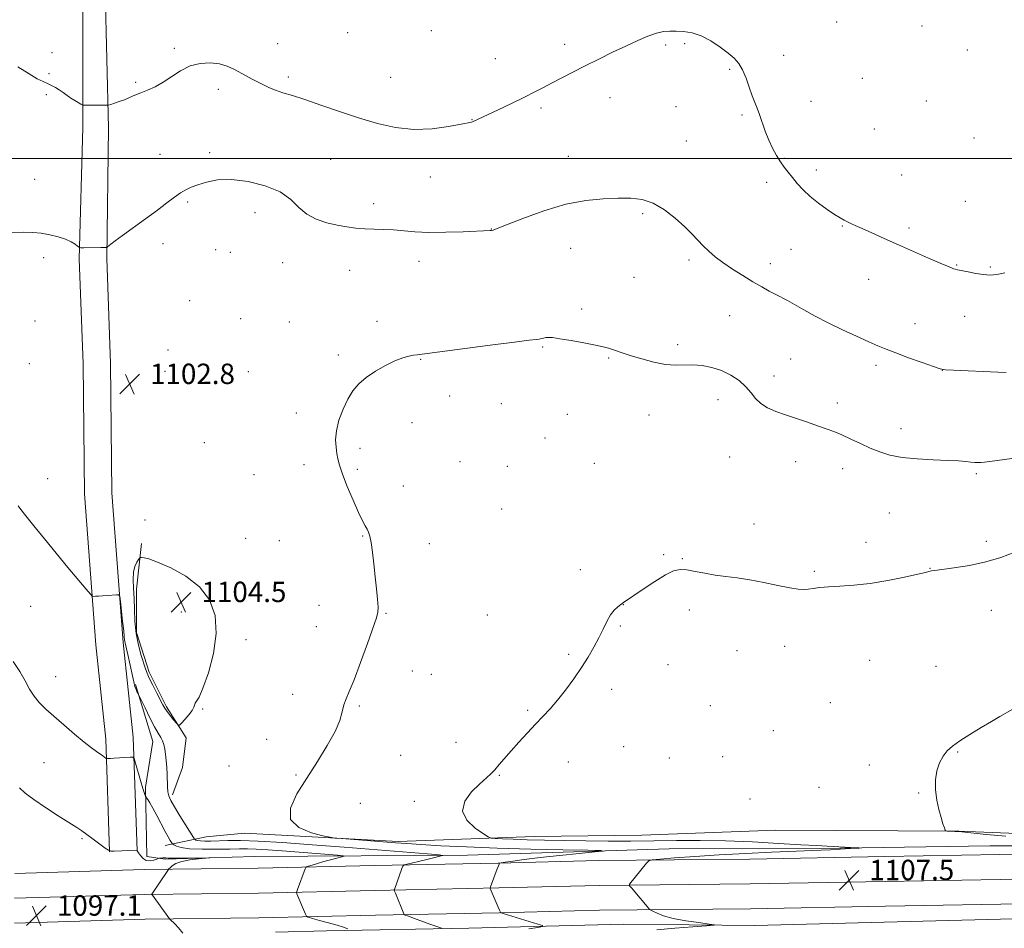
# Model space of a CAD drawing. Extents: x 2157300 to 2160200, y 362300 to 365200.
# Drawn here: x 2159082 to 2159469, y 364198 to 364555 of the extents above; entities that cross this region are included whole.
import ezdxf

# ---------------------------------------------------------------- set-up
doc = ezdxf.new("R2010")
doc.units = 0
doc.header["$MEASUREMENT"] = 0
for name, color, linetype, lineweight in [('32000', 7, 'Continuous', 0), ('DTM HARD BREAKLINE', 7, 'Continuous', 0), ('DTM SPOT ELEVATION', 2, 'Continuous', 13), ('INDEX CONTOUR', 41, 'Continuous', 13), ('INTERMEDIATE CONTOUR', 44, 'Continuous', 0), ('SPOT ELEVATION', 7, 'Continuous', 0)]:
    doc.layers.add(name, color=color, linetype=linetype, lineweight=lineweight)
doc.styles.add('Style-ITALICS', font='ITALICS.shx')

# ---------------------------------------------------------------- blocks, each defined once
blk = doc.blocks.new('SPOT')
at = {"layer": 'SPOT ELEVATION'}
for p, q in [((-3.91, -3.91), (3.82, 3.81)), ((-1.65, 3.77), (1.72, -3.93))]:
    blk.add_line(p, q, dxfattribs=at)

msp = doc.modelspace()

# ---------------------------------------------------------------- linework, layer by layer
at = {"layer": '32000', "flags": 128}
msp.add_lwpolyline([(2160000, 364500), (2157500, 364500)], dxfattribs=at)
at = {"layer": 'DTM HARD BREAKLINE'}
for points in [[(2159117.36, 364227.87, 1097.99), (2159115.86, 364272.1, 1100.42), (2159111.93, 364309.03, 1101.73), (2159107.51, 364368.32, 1102.57), (2159106.97, 364419.35, 1102.68), (2159105.48, 364460.66, 1102.15), (2159106.89, 364512.18, 1100.36), (2159106.84, 364566.12, 1098.15), (2159106.78, 364624.45, 1096.57), (2159105.76, 364674.5, 1094.78), (2159106.21, 364713.38, 1093.94), (2159111.53, 364747.9, 1093.52), (2159124.14, 364776.1, 1092.94), (2159131.41, 364795.54, 1092.15)], [(2159128.15, 364228.24, 1097.99), (2159126.64, 364272.86, 1100.42), (2159122.69, 364310, 1101.73), (2159118.31, 364368.78, 1102.57), (2159117.77, 364419.6, 1102.68), (2159116.28, 364460.82, 1102.15), (2159116.89, 364512.11, 1100.36), (2159115.64, 364566.13, 1098.15), (2159115.58, 364624.54, 1096.57), (2159114.56, 364674.54, 1094.78), (2159115, 364712.66, 1093.94), (2159120.05, 364745.39, 1093.52), (2159132.29, 364772.76, 1092.94), (2159139.65, 364792.46, 1092.15)], [(2159129.88, 364348.9, 1103.84), (2159127.95, 364330.92, 1104.36), (2159127.97, 364313.91, 1104.47), (2159132.84, 364298.36, 1104.36), (2159139.66, 364284.76, 1104.26), (2159147.45, 364272.61, 1103.84), (2159146, 364260.95, 1103.15), (2159142.12, 364250.25, 1102.47)], [(2159601.91, 364233.65, 1106.21), (2159599.47, 364233.67, 1106.21), (2159535.8, 364230.2, 1106.63), (2159462.9, 364230.14, 1106.84), (2159395.84, 364229.1, 1105.73), (2159337.03, 364229.05, 1104.68), (2159257.81, 364226.55, 1102.47), (2159174.22, 364225.98, 1098.15), (2159139.23, 364224.98, 1097.84), (2159131.94, 364225.94, 1098.31), (2159131.43, 364253.16, 1100.26), (2159134.33, 364271.14, 1101.15), (2159127.5, 364293.49, 1102.15)], [(2159139.22, 364230.32, 1099.36), (2159155.26, 364233.74, 1103.05), (2159170.32, 364235.21, 1103.52), (2159230.59, 364231.87, 1104.36), (2159284.05, 364233.86, 1106.79), (2159326.33, 364234.38, 1107.05), (2159378.82, 364236.38, 1107.37), (2159450.75, 364235.96, 1108.05), (2159486.71, 364234.53, 1108.68), (2159520.25, 364235.54, 1108.79), (2159554.75, 364236.54, 1108.16), (2159599.46, 364237.55, 1107.58), (2159601.91, 364237.59, 1107.57)], [(2159080.14, 364219.36, 1096.93), (2159130.93, 364220.86, 1097.72), (2159175.67, 364221.38, 1099.03), (2159221.32, 364222.4, 1101.4), (2159269.9, 364223.42, 1103.98), (2159309.32, 364224.42, 1105.51), (2159368.65, 364224.97, 1106.98), (2159421.58, 364225.99, 1107.4), (2159481.83, 364227.01, 1107.77), (2159529, 364228.03, 1108.62), (2159575.23, 364228.56, 1108.09), (2159601.91, 364228.81, 1107.99)], [(2159080.1, 364209.6, 1097.13), (2159131.13, 364211.11, 1097.92), (2159175.84, 364211.63, 1099.23), (2159221.53, 364212.65, 1101.6), (2159270.13, 364213.67, 1104.18), (2159309.49, 364214.67, 1105.71), (2159368.79, 364215.22, 1107.18), (2159421.76, 364216.24, 1107.6), (2159482.02, 364217.26, 1107.97), (2159529.16, 364218.28, 1108.82), (2159575.33, 364218.81, 1108.29), (2159601.91, 364219.06, 1108.19)], [(2159080.06, 364199.84, 1096.93), (2159131.33, 364201.36, 1097.72), (2159176.01, 364201.88, 1099.03), (2159221.74, 364202.9, 1101.4), (2159270.36, 364203.92, 1103.98), (2159309.66, 364204.92, 1105.51), (2159368.93, 364205.47, 1106.98), (2159421.94, 364206.49, 1107.4), (2159482.21, 364207.51, 1107.77), (2159529.32, 364208.53, 1108.62), (2159575.43, 364209.06, 1108.09), (2159601.91, 364209.31, 1107.99)], [(2159601.91, 364205.74, 1107.13), (2159540.2, 364203.96, 1107.37), (2159472.16, 364201.47, 1106.79), (2159370.59, 364198.95, 1106.21), (2159319.07, 364199.39, 1105.47), (2159258.32, 364197.87, 1102.57), (2159202.44, 364196.85, 1099.42), (2159182.51, 364196.34, 1098.52)]]:
    msp.add_polyline3d(points, dxfattribs=at)
at = {"layer": 'DTM SPOT ELEVATION'}
for p in [(2159402.73, 364553.56, 1098.6), (2159436.23, 364551.97, 1098.21), (2159210.79, 364549.37, 1098.47), (2159243.63, 364550.21, 1098.38), (2159142.73, 364543.27, 1099.76), (2159183.34, 364545.12, 1099.18), (2159295.97, 364544.85, 1099.46), (2159335.62, 364544.6, 1100.32), (2159343.05, 364545.16, 1100.29), (2159094.78, 364541.6, 1099.43), (2159381.96, 364540.58, 1099.38), (2159453.96, 364542.66, 1098.29), (2159268.76, 364539.22, 1099.06), (2159093.65, 364533.33, 1099.85), (2159187.56, 364532.02, 1099.65), (2159227.73, 364531.94, 1098.85), (2159360.69, 364535, 1100.2), (2159412.85, 364531.51, 1098.79), (2159127.55, 364529.93, 1099.77), (2159092.52, 364525.02, 1100.18), (2159160.01, 364527.15, 1100.47), (2159313.75, 364523.9, 1100.76), (2159339.7, 364520.31, 1100.82), (2159392.7, 364522.5, 1099.33), (2159437.98, 364522.59, 1098.6), (2159286.75, 364519.85, 1100.33), (2159365.58, 364517.16, 1100.22), (2159259.63, 364515.25, 1099.96), (2159417.52, 364511.63, 1098.89), (2159343.72, 364506.91, 1101.09), (2159456.64, 364508.12, 1098.76), (2159137.13, 364501.63, 1101.33), (2159156.63, 364502.29, 1101.59), (2159297.44, 364500.82, 1101.35), (2159204.11, 364499.66, 1101.1), (2159382.38, 364500.14, 1099.86), (2159394.81, 364495.45, 1099.48), (2159428.31, 364493.49, 1098.92), (2159088, 364491.79, 1101.56), (2159243.31, 364492.7, 1100.88), (2159375.24, 364490.7, 1100.51), (2159148.07, 364482.98, 1102.2), (2159220.99, 364482.33, 1101.57), (2159453.26, 364483.21, 1099.31), (2159174.42, 364478.79, 1102.68), (2159326.61, 364478.3, 1102.25), (2159267.17, 364472.35, 1101.97), (2159404.93, 364473.51, 1100.1), (2159431.16, 364472.78, 1099.65), (2159138.3, 364466.57, 1102.45), (2159159, 364464.21, 1102.73), (2159164.76, 364463.24, 1102.76), (2159298.38, 364464.69, 1102.74), (2159384.85, 364464.38, 1101.04), (2159091.43, 364461.09, 1102.21), (2159185.26, 364459.15, 1102.7), (2159238.87, 364459.64, 1102.55), (2159344.81, 364460.12, 1102.32), (2159376.74, 364458.78, 1101.48), (2159449.87, 364458.21, 1099.91), (2159211.6, 364456.07, 1102.67), (2159463.02, 364457.43, 1099.81), (2159323.22, 364453.38, 1102.98), (2159415.25, 364452.55, 1100.77), (2159148.74, 364444.27, 1103.02), (2159302.61, 364440.99, 1103.6), (2159088.08, 364436.16, 1102.62), (2159168.82, 364437.1, 1103.26), (2159187.86, 364435.83, 1103.27), (2159222.36, 364436.13, 1103.41), (2159360.69, 364438.32, 1102.85), (2159433.54, 364435.2, 1101.23), (2159452.92, 364438.07, 1100.88), (2159140.25, 364424.86, 1103.19), (2159287.39, 364425.97, 1104.14), (2159340.34, 364426.88, 1103.64), (2159085.83, 364419.52, 1102.67), (2159207.13, 364422.86, 1103.79), (2159239.44, 364421.15, 1104.08), (2159313.23, 364421.68, 1104.13), (2159384.69, 364421.31, 1103.03), (2159139.13, 364416.52, 1103.2), (2159171.85, 364416.37, 1103.5), (2159418.2, 364418.88, 1102.4), (2159444.26, 364416.85, 1102.01), (2159378.13, 364414.58, 1103.43), (2159250.79, 364406.74, 1104.4), (2159356.2, 364405.33, 1104.69), (2159402.97, 364404.09, 1103.52), (2159271.16, 364403.79, 1104.68), (2159190.72, 364400.05, 1103.63), (2159236.06, 364396.28, 1104.42), (2159297.05, 364399.59, 1104.83), (2159329.1, 364399.38, 1104.77), (2159427.95, 364393.97, 1103.43), (2159288.28, 364390.27, 1105.13), (2159154.61, 364388.5, 1103.19), (2159215.65, 364386.23, 1104.27), (2159254.91, 364381, 1104.84), (2159360.7, 364382.89, 1105.01), (2159386.68, 364381, 1104.71), (2159193.69, 364379.86, 1103.6), (2159214.55, 364377.96, 1104.21), (2159273.49, 364379.17, 1105.1), (2159307.68, 364380.36, 1105.3), (2159405.09, 364378.22, 1104.55), (2159093.13, 364374.34, 1102.38), (2159174.08, 364375.95, 1103.28), (2159457.62, 364376.35, 1104.24), (2159232.69, 364371.4, 1104.51), (2159271.22, 364362.45, 1105.14), (2159131.28, 364358.14, 1103.16), (2159423.46, 364360.85, 1105.02), (2159370.29, 364356.47, 1105.56), (2159170.72, 364350.93, 1103.05), (2159184, 364349.98, 1103.12), (2159216.71, 364351.85, 1103.93), (2159242.93, 364348.77, 1104.5), (2159414.27, 364349.3, 1105.5), (2159461.52, 364349.69, 1105.65), (2159334.78, 364344.45, 1105.89), (2159342.11, 364342.97, 1105.93), (2159302.07, 364338.66, 1105.69), (2159439.36, 364339.18, 1105.96), (2159394.03, 364337.98, 1105.82), (2159086.38, 364324.17, 1101.49), (2159199.58, 364324.58, 1103.5), (2159318.97, 364324.87, 1106.01), (2159145.58, 364322.02, 1104.6), (2159225.91, 364321.41, 1104.06), (2159265.57, 364320.75, 1105.12), (2159344.96, 364322.79, 1106.29), (2159463.46, 364322.68, 1106.72), (2159198.45, 364316.22, 1103.59), (2159317.84, 364316.54, 1106.1), (2159170.94, 364311.17, 1103.66), (2159382.39, 364308.45, 1106.56), (2159297.59, 364305.33, 1105.85), (2159363.58, 364306.77, 1106.59), (2159336.51, 364301.36, 1106.49), (2159415.63, 364303.04, 1106.87), (2159441.72, 364300.63, 1107.24), (2159096.15, 364296.61, 1100.78), (2159236.16, 364298.85, 1104.44), (2159243.7, 364297.46, 1104.63), (2159189.24, 364289.6, 1103.69), (2159314.45, 364291.59, 1106.29), (2159215.44, 364285.13, 1104.1), (2159353.09, 364285.17, 1106.7), (2159400.26, 364286.43, 1107.05), (2159153.86, 364283.88, 1103.93), (2159281.43, 364283.39, 1105.85), (2159377.88, 364275.4, 1107.06), (2159179.05, 364271.93, 1103.81), (2159253.31, 364270.79, 1105.42), (2159319.1, 364269.1, 1106.6), (2159231.66, 364265.7, 1105.05), (2159357.97, 364265.17, 1106.94), (2159450.29, 364267.07, 1108.09), (2159091.6, 364262.81, 1098.96), (2159164.19, 364261.5, 1103.7), (2159297.38, 364263.13, 1106.5), (2159337.05, 364264.7, 1106.76), (2159415.5, 364261.95, 1107.57), (2159190.55, 364258.04, 1103.77), (2159270.31, 364257.84, 1106.08), (2159395.76, 364253.18, 1107.4), (2159434.97, 364250.91, 1107.95), (2159215.8, 364246.88, 1105.27), (2159237.01, 364247.63, 1105.66), (2159368.78, 364248.51, 1107.28), (2159106.57, 364233.05, 1097.83)]:
    msp.add_point(p, dxfattribs=at)
at = {"layer": 'INDEX CONTOUR'}
for points in [[(2159468.788, 364455.182, 1100), (2159465.594, 364454.476, 1100), (2159462.975, 364454.259, 1100), (2159460.353, 364454.435, 1100), (2159457.336, 364454.894, 1100), (2159454.29, 364455.474, 1100), (2159450.159, 364456.344, 1100), (2159449.227, 364456.562, 1100), (2159448.571, 364456.754, 1100), (2159447.757, 364457.049, 1100), (2159446.209, 364457.685, 1100), (2159443.322, 364458.928, 1100), (2159438.723, 364460.941, 1100), (2159426.96, 364466.133, 1100), (2159421.345, 364468.627, 1100), (2159416.502, 364470.791, 1100), (2159412.689, 364472.509, 1100), (2159410.05, 364473.718, 1100), (2159408.277, 364474.553, 1100), (2159406.95, 364475.202, 1100), (2159405.668, 364475.856, 1100), (2159404.099, 364476.74, 1100), (2159401.932, 364478.082, 1100), (2159398.99, 364480.036, 1100), (2159395.634, 364482.447, 1100), (2159392.365, 364485.079, 1100), (2159389.578, 364487.724, 1100), (2159387.271, 364490.255, 1100), (2159385.342, 364492.568, 1100), (2159383.684, 364494.616, 1100), (2159382.175, 364496.582, 1100), (2159380.691, 364498.706, 1100), (2159379.141, 364501.187, 1100), (2159377.577, 364504.049, 1100), (2159376.086, 364507.27, 1100), (2159374.737, 364510.775, 1100), (2159372.475, 364517.329, 1100), (2159371.526, 364519.794, 1100), (2159370.604, 364522.054, 1100), (2159369.607, 364524.669, 1100), (2159368.459, 364528.003, 1100), (2159367.177, 364531.62, 1100), (2159365.806, 364534.888, 1100), (2159364.333, 364537.363, 1100), (2159362.542, 364539.357, 1100), (2159360.16, 364541.371, 1100), (2159357.021, 364543.744, 1100), (2159353.38, 364546.157, 1100), (2159349.596, 364548.128, 1100), (2159345.981, 364549.303, 1100), (2159342.671, 364549.839, 1100), (2159339.752, 364550.018, 1100), (2159337.234, 364550.05, 1100), (2159334.802, 364549.833, 1100), (2159332.061, 364549.198, 1100), (2159328.688, 364548.008, 1100), (2159324.651, 364546.304, 1100), (2159319.99, 364544.17, 1100), (2159314.797, 364541.7, 1100), (2159309.377, 364539.062, 1100), (2159304.089, 364536.436, 1100), (2159299.234, 364533.976, 1100), (2159294.888, 364531.732, 1100), (2159291.07, 364529.727, 1100), (2159287.697, 364527.937, 1100), (2159284.27, 364526.15, 1100), (2159280.185, 364524.102, 1100), (2159275.121, 364521.657, 1100), (2159269.869, 364519.17, 1100), (2159260.102, 364514.561, 1100), (2159259.793, 364514.448, 1100), (2159259.366, 364514.342, 1100), (2159255.336, 364513.531, 1100), (2159250.413, 364512.594, 1100), (2159243.951, 364511.711, 1100), (2159236.8, 364511.425, 1100), (2159229.643, 364512.148, 1100), (2159222.475, 364513.745, 1100), (2159215.124, 364515.947, 1100), (2159207.555, 364518.475, 1100), (2159200.287, 364520.993, 1100), (2159193.976, 364523.156, 1100), (2159189.102, 364524.718, 1100), (2159185.429, 364525.843, 1100), (2159182.546, 364526.796, 1100), (2159180.081, 364527.796, 1100), (2159177.827, 364528.875, 1100), (2159173.317, 364531.219, 1100), (2159170.945, 364532.465, 1100), (2159166.135, 364535.058, 1100), (2159163.522, 364536.233, 1100), (2159160.486, 364537.121, 1100), (2159156.89, 364537.552, 1100), (2159152.956, 364537.354, 1100), (2159148.993, 364536.351, 1100), (2159145.251, 364534.485, 1100), (2159141.737, 364532.172, 1100), (2159138.399, 364529.941, 1100), (2159135.208, 364528.207, 1100), (2159132.236, 364526.902, 1100), (2159129.577, 364525.838, 1100), (2159127.281, 364524.861, 1100), (2159125.216, 364523.946, 1100), (2159123.204, 364523.099, 1100), (2159121.144, 364522.339, 1100), (2159119.246, 364521.708, 1100), (2159117.804, 364521.255, 1100), (2159116.966, 364521.012, 1100), (2159116.314, 364520.925, 1100), (2159115.291, 364520.919, 1100), (2159107.121, 364520.967, 1100), (2159106.924, 364520.983, 1100), (2159106.66, 364521.095, 1100), (2159106.102, 364521.4, 1100), (2159105.091, 364521.968, 1100), (2159103.734, 364522.764, 1100), (2159102.206, 364523.725, 1100), (2159100.653, 364524.788, 1100), (2159099.11, 364525.882, 1100), (2159097.586, 364526.926, 1100), (2159096.082, 364527.866, 1100), (2159094.564, 364528.705, 1100), (2159092.991, 364529.466, 1100), (2159091.255, 364530.233, 1100), (2159088.988, 364531.343, 1100), (2159085.756, 364533.2, 1100), (2159081.306, 364536.023, 1100)], [(2159079.555, 364302.589, 1100), (2159082.158, 364298.599, 1100), (2159084.231, 364294.973, 1100), (2159085.978, 364291.741, 1100), (2159087.719, 364288.9, 1100), (2159089.752, 364286.386, 1100), (2159092.281, 364283.89, 1100), (2159095.488, 364281.04, 1100), (2159099.418, 364277.627, 1100), (2159103.58, 364274.067, 1100), (2159107.346, 364270.934, 1100), (2159110.228, 364268.668, 1100), (2159112.289, 364267.159, 1100), (2159114.748, 364265.454, 1100), (2159116.044, 364264.521, 1100), (2159116.2, 364264.467, 1100), (2159116.43, 364264.466, 1100), (2159116.877, 364264.483, 1100), (2159117.722, 364264.526, 1100), (2159119.16, 364264.613, 1100), (2159125.415, 364265.043, 1100), (2159126.486, 364265.025, 1100), (2159127.052, 364264.411, 1100), (2159127.593, 364262.674, 1100), (2159129.513, 364255.856, 1100), (2159130.436, 364252.65, 1100), (2159131.016, 364250.747, 1100), (2159131.305, 364249.914, 1100), (2159131.424, 364249.66, 1100), (2159131.49, 364249.551, 1100), (2159132.358, 364248.338, 1100), (2159133.162, 364247.08, 1100), (2159134.339, 364245.033, 1100), (2159135.897, 364242.115, 1100), (2159139.158, 364235.86, 1100), (2159140.337, 364233.7, 1100), (2159141.141, 364232.309, 1100), (2159141.638, 364231.498, 1100), (2159141.917, 364231.072, 1100), (2159142.179, 364230.821, 1100), (2159142.648, 364230.53, 1100), (2159143.591, 364230.048, 1100), (2159145.463, 364229.493, 1100), (2159148.762, 364229.045, 1100), (2159153.697, 364228.839, 1100), (2159159.348, 364228.824, 1100), (2159164.5, 364228.902, 1100), (2159168.316, 364228.98, 1100), (2159171.452, 364228.993, 1100), (2159174.93, 364228.881, 1100), (2159179.536, 364228.602, 1100), (2159185.086, 364228.195, 1100), (2159206.849, 364226.476, 1100), (2159209.023, 364226.285, 1100), (2159209.456, 364226.121, 1100), (2159208.52, 364225.844, 1100), (2159206.592, 364225.352, 1100), (2159204.085, 364224.695, 1100), (2159201.416, 364223.965, 1100), (2159198.96, 364223.247, 1100), (2159196.923, 364222.619, 1100), (2159195.467, 364222.155, 1100), (2159194.675, 364221.881, 1100), (2159194.327, 364221.627, 1100), (2159194.125, 364221.179, 1100), (2159191.067, 364212.982, 1100), (2159190.807, 364212.243, 1100), (2159190.77, 364211.83, 1100), (2159190.925, 364211.39, 1100), (2159194.294, 364203.337, 1100), (2159194.681, 364202.583, 1100), (2159195.37, 364202.154, 1100), (2159196.954, 364201.685, 1100), (2159199.788, 364200.904, 1100), (2159203.289, 364199.928, 1100), (2159206.638, 364198.971, 1100), (2159209.179, 364198.207, 1100), (2159210.901, 364197.657, 1100)]]:
    msp.add_polyline3d(points, dxfattribs=at)
at = {"layer": 'INTERMEDIATE CONTOUR'}
for points in [[(2159469.308, 364416.059, 1102), (2159465.967, 364416.133, 1102), (2159448.607, 364416.865, 1102), (2159445.404, 364417.047, 1102), (2159443.341, 364417.425, 1102), (2159440.712, 364418.305, 1102), (2159436.31, 364419.876, 1102), (2159430.937, 364421.814, 1102), (2159425.896, 364423.678, 1102), (2159422.102, 364425.158, 1102), (2159418.92, 364426.502, 1102), (2159415.328, 364428.096, 1102), (2159410.584, 364430.225, 1102), (2159405.072, 364432.764, 1102), (2159399.453, 364435.489, 1102), (2159394.303, 364438.182, 1102), (2159389.837, 364440.646, 1102), (2159386.186, 364442.696, 1102), (2159383.382, 364444.216, 1102), (2159378.842, 364446.576, 1102), (2159376.288, 364447.943, 1102), (2159373.303, 364449.613, 1102), (2159369.829, 364451.646, 1102), (2159365.89, 364454.05, 1102), (2159361.842, 364456.636, 1102), (2159358.122, 364459.164, 1102), (2159355.06, 364461.455, 1102), (2159352.549, 364463.58, 1102), (2159350.377, 364465.668, 1102), (2159345.998, 364470.31, 1102), (2159343.099, 364473.194, 1102), (2159339.376, 364476.543, 1102), (2159335.108, 364479.845, 1102), (2159330.704, 364482.452, 1102), (2159326.432, 364483.895, 1102), (2159322.016, 364484.416, 1102), (2159317.034, 364484.435, 1102), (2159311.14, 364484.24, 1102), (2159304.263, 364483.575, 1102), (2159296.402, 364482.051, 1102), (2159287.787, 364479.483, 1102), (2159279.573, 364476.509, 1102), (2159273.146, 364473.973, 1102), (2159269.479, 364472.509, 1102), (2159267.899, 364471.91, 1102), (2159267.315, 364471.763, 1102), (2159266.683, 364471.712, 1102), (2159256.167, 364471.266, 1102), (2159249.33, 364471.058, 1102), (2159242.645, 364471.031, 1102), (2159237.185, 364471.279, 1102), (2159228.832, 364472.015, 1102), (2159225.006, 364472.175, 1102), (2159221.236, 364472.241, 1102), (2159217.584, 364472.357, 1102), (2159214.065, 364472.645, 1102), (2159210.516, 364473.133, 1102), (2159206.733, 364473.829, 1102), (2159202.616, 364474.772, 1102), (2159198.486, 364476.136, 1102), (2159194.77, 364478.129, 1102), (2159191.67, 364480.846, 1102), (2159188.48, 364483.928, 1102), (2159184.27, 364486.901, 1102), (2159178.442, 364489.346, 1102), (2159171.736, 364491.041, 1102), (2159165.227, 364491.814, 1102), (2159159.782, 364491.599, 1102), (2159155.447, 364490.734, 1102), (2159152.064, 364489.66, 1102), (2159149.44, 364488.705, 1102), (2159147.254, 364487.736, 1102), (2159145.154, 364486.506, 1102), (2159142.8, 364484.803, 1102), (2159139.896, 364482.549, 1102), (2159136.161, 364479.697, 1102), (2159131.51, 364476.305, 1102), (2159122.423, 364469.819, 1102), (2159119.553, 364467.704, 1102), (2159117.857, 364466.387, 1102), (2159116.512, 364465.274, 1102), (2159116.313, 364465.138, 1102), (2159116.191, 364465.118, 1102), (2159113.984, 364465.099, 1102), (2159107.247, 364465.003, 1102), (2159106.059, 364465.007, 1102), (2159105.434, 364465.156, 1102), (2159104.838, 364465.577, 1102), (2159103.814, 364466.347, 1102), (2159102.226, 364467.34, 1102), (2159100.011, 364468.381, 1102), (2159097.17, 364469.315, 1102), (2159093.927, 364470.087, 1102), (2159090.563, 364470.66, 1102), (2159087.229, 364471.006, 1102), (2159083.543, 364471.108, 1102), (2159078.994, 364470.957, 1102)], [(2159471.491, 364382.202, 1104), (2159462.861, 364381.101, 1104), (2159460.699, 364380.84, 1104), (2159459.289, 364380.709, 1104), (2159458.122, 364380.669, 1104), (2159456.913, 364380.709, 1104), (2159455.428, 364380.832, 1104), (2159453.414, 364381.031, 1104), (2159450.506, 364381.271, 1104), (2159446.306, 364381.515, 1104), (2159440.663, 364381.75, 1104), (2159434.359, 364382.084, 1104), (2159428.418, 364382.652, 1104), (2159423.6, 364383.561, 1104), (2159419.619, 364384.799, 1104), (2159415.927, 364386.325, 1104), (2159412.111, 364388.07, 1104), (2159408.3, 364389.856, 1104), (2159404.758, 364391.478, 1104), (2159401.633, 364392.796, 1104), (2159398.608, 364393.946, 1104), (2159395.249, 364395.128, 1104), (2159391.265, 364396.489, 1104), (2159382.665, 364399.405, 1104), (2159378.828, 364400.757, 1104), (2159375.553, 364402.15, 1104), (2159372.919, 364403.769, 1104), (2159370.909, 364405.748, 1104), (2159369.13, 364408.005, 1104), (2159367.094, 364410.405, 1104), (2159364.426, 364412.8, 1104), (2159361.196, 364414.994, 1104), (2159357.587, 364416.782, 1104), (2159353.78, 364418.006, 1104), (2159349.955, 364418.704, 1104), (2159346.292, 364418.964, 1104), (2159339.423, 364418.869, 1104), (2159335.539, 364419.171, 1104), (2159331.016, 364420.061, 1104), (2159326.33, 364421.317, 1104), (2159322.135, 364422.603, 1104), (2159318.923, 364423.653, 1104), (2159314.747, 364425.088, 1104), (2159313.134, 364425.61, 1104), (2159311.116, 364426.14, 1104), (2159308.033, 364426.799, 1104), (2159303.529, 364427.658, 1104), (2159298.482, 364428.558, 1104), (2159294.076, 364429.286, 1104), (2159291.202, 364429.68, 1104), (2159289.561, 364429.786, 1104), (2159288.563, 364429.699, 1104), (2159287.706, 364429.512, 1104), (2159286.862, 364429.292, 1104), (2159285.991, 364429.104, 1104), (2159284.817, 364428.96, 1104), (2159282.092, 364428.665, 1104), (2159276.328, 364427.977, 1104), (2159266.794, 364426.761, 1104), (2159238.088, 364422.995, 1104), (2159236.59, 364422.756, 1104), (2159234.827, 364422.407, 1104), (2159232.448, 364421.743, 1104), (2159229.38, 364420.571, 1104), (2159225.651, 364418.773, 1104), (2159221.702, 364416.524, 1104), (2159218.08, 364414.076, 1104), (2159215.19, 364411.587, 1104), (2159212.888, 364408.85, 1104), (2159210.889, 364405.566, 1104), (2159209.004, 364401.573, 1104), (2159207.407, 364397.253, 1104), (2159206.365, 364393.123, 1104), (2159206.047, 364389.597, 1104), (2159206.236, 364386.667, 1104), (2159206.617, 364384.221, 1104), (2159206.986, 364382.052, 1104), (2159207.579, 364379.568, 1104), (2159208.741, 364376.083, 1104), (2159210.67, 364371.218, 1104), (2159212.974, 364365.823, 1104), (2159215.116, 364361.056, 1104), (2159216.674, 364357.79, 1104), (2159217.719, 364355.769, 1104), (2159218.442, 364354.448, 1104), (2159219.014, 364353.286, 1104), (2159219.514, 364351.738, 1104), (2159220.004, 364349.259, 1104), (2159220.528, 364345.493, 1104), (2159221.073, 364340.829, 1104), (2159221.612, 364335.843, 1104), (2159222.111, 364331.082, 1104), (2159222.508, 364326.961, 1104), (2159222.737, 364323.868, 1104), (2159222.697, 364321.867, 1104), (2159222.145, 364319.752, 1104), (2159218.543, 364309.65, 1104), (2159215.839, 364302.101, 1104), (2159213.315, 364295.312, 1104), (2159211.458, 364290.742, 1104), (2159210.209, 364287.828, 1104), (2159209.368, 364285.505, 1104), (2159208.684, 364282.839, 1104), (2159207.685, 364279.437, 1104), (2159205.844, 364275.039, 1104), (2159202.808, 364269.516, 1104), (2159198.929, 364263.255, 1104), (2159194.729, 364256.775, 1104), (2159190.845, 364250.567, 1104), (2159188.341, 364245.033, 1104), (2159188.393, 364240.546, 1104), (2159191.64, 364237.372, 1104), (2159196.561, 364235.336, 1104), (2159201.099, 364234.153, 1104), (2159203.815, 364233.544, 1104), (2159205.739, 364233.245, 1104), (2159208.52, 364233.006, 1104), (2159229.584, 364231.353, 1104), (2159234, 364231.036, 1104), (2159239.587, 364230.682, 1104), (2159247.435, 364230.239, 1104), (2159257.504, 364229.748, 1104), (2159269.474, 364229.282, 1104), (2159282.708, 364228.901, 1104), (2159295.309, 364228.615, 1104), (2159305.063, 364228.424, 1104), (2159310.227, 364228.306, 1104), (2159310.945, 364228.148, 1104), (2159307.835, 364227.814, 1104), (2159301.683, 364227.213, 1104), (2159293.966, 364226.432, 1104), (2159286.335, 364225.604, 1104), (2159280.147, 364224.846, 1104), (2159275.609, 364224.22, 1104), (2159272.635, 364223.774, 1104), (2159271.07, 364223.528, 1104), (2159270.473, 364223.397, 1104), (2159270.333, 364223.268, 1104), (2159270.21, 364223.006, 1104), (2159269.952, 364222.38, 1104), (2159269.474, 364221.135, 1104), (2159266.898, 364214.031, 1104), (2159266.772, 364213.623, 1104), (2159266.782, 364213.494, 1104), (2159269.104, 364207.893, 1104), (2159269.87, 364206.081, 1104), (2159270.374, 364204.932, 1104), (2159270.651, 364204.345, 1104), (2159270.897, 364203.921, 1104), (2159271.033, 364203.873, 1104), (2159271.814, 364203.628, 1104), (2159285.399, 364199.493, 1104), (2159287.32, 364198.861, 1104), (2159287.342, 364198.512, 1104), (2159285.482, 364198.148, 1104), (2159281.889, 364197.546, 1104)], [(2159081.483, 364363.699, 1102), (2159082.587, 364362.179, 1102), (2159084.514, 364359.745, 1102), (2159087.678, 364355.806, 1102), (2159091.792, 364350.721, 1102), (2159096.39, 364345.086, 1102), (2159100.997, 364339.499, 1102), (2159108.152, 364330.909, 1102), (2159109.832, 364328.925, 1102), (2159110.593, 364328.199, 1102), (2159111.088, 364328.112, 1102), (2159111.861, 364328.147, 1102), (2159113.034, 364328.212, 1102), (2159114.619, 364328.319, 1102), (2159116.559, 364328.476, 1102), (2159120.065, 364328.784, 1102), (2159120.934, 364328.758, 1102), (2159121.333, 364328.063, 1102), (2159121.607, 364326.103, 1102), (2159122.496, 364318.366, 1102), (2159122.902, 364314.645, 1102), (2159123.13, 364312.301, 1102), (2159123.231, 364311.074, 1102), (2159123.301, 364310.416, 1102), (2159123.42, 364309.819, 1102), (2159123.987, 364307.499, 1102), (2159124.488, 364305.289, 1102), (2159126.306, 364296.948, 1102), (2159126.848, 364294.576, 1102), (2159127.335, 364292.722, 1102), (2159127.758, 364291.492, 1102), (2159128.101, 364290.774, 1102), (2159128.515, 364290.12, 1102), (2159128.876, 364289.393, 1102), (2159131.276, 364284.366, 1102), (2159133.185, 364280.453, 1102), (2159135.025, 364276.865, 1102), (2159136.446, 364274.36, 1102), (2159137.459, 364272.689, 1102), (2159138.163, 364271.348, 1102), (2159138.655, 364269.904, 1102), (2159139.012, 364268.193, 1102), (2159139.306, 364266.115, 1102), (2159139.591, 364263.629, 1102), (2159139.835, 364260.908, 1102), (2159139.991, 364258.181, 1102), (2159140.065, 364253.374, 1102), (2159140.212, 364251.427, 1102), (2159140.611, 364249.757, 1102), (2159141.438, 364247.934, 1102), (2159142.878, 364245.431, 1102), (2159144.985, 364241.968, 1102), (2159150.259, 364233.477, 1102), (2159150.706, 364232.817, 1102), (2159150.918, 364232.635, 1102), (2159151.243, 364232.469, 1102), (2159151.887, 364232.278, 1102), (2159153.023, 364232.124, 1102), (2159154.785, 364232.056, 1102), (2159157.166, 364232.069, 1102), (2159163.752, 364232.25, 1102), (2159168.686, 364232.254, 1102), (2159175.698, 364232.016, 1102), (2159185.283, 364231.436, 1102), (2159196.834, 364230.59, 1102), (2159209.468, 364229.602, 1102), (2159242.124, 364227.012, 1102), (2159246.72, 364226.632, 1102), (2159248.129, 364226.42, 1102), (2159247.56, 364226.195, 1102), (2159243.94, 364225.288, 1102), (2159241.41, 364224.672, 1102), (2159238.673, 364224.027, 1102), (2159234.145, 364222.986, 1102), (2159233.052, 364222.69, 1102), (2159232.528, 364222.246, 1102), (2159232.125, 364221.274, 1102), (2159229.164, 364213.083, 1102), (2159229.113, 364212.843, 1102), (2159229.223, 364212.444, 1102), (2159229.585, 364211.544, 1102), (2159232.903, 364203.485, 1102), (2159233.05, 364203.223, 1102), (2159233.41, 364203.011, 1102), (2159234.289, 364202.668, 1102), (2159238.074, 364201.251, 1102), (2159240.542, 364200.351, 1102), (2159243.034, 364199.467, 1102), (2159246.923, 364198.125, 1102), (2159247.661, 364197.795, 1102)], [(2159132.915, 364296.01, 1104), (2159134.282, 364293.254, 1104), (2159135.879, 364290.158, 1104), (2159138.285, 364285.542, 1104), (2159139.04, 364284.212, 1104), (2159139.917, 364282.927, 1104), (2159141.147, 364281.327, 1104), (2159142.492, 364279.656, 1104), (2159143.604, 364278.302, 1104), (2159144.263, 364277.596, 1104), (2159144.764, 364277.615, 1104), (2159145.544, 364278.377, 1104), (2159146.877, 364279.823, 1104), (2159148.431, 364281.603, 1104), (2159149.719, 364283.29, 1104), (2159150.395, 364284.557, 1104), (2159150.679, 364285.458, 1104), (2159150.933, 364286.147, 1104), (2159151.475, 364286.911, 1104), (2159152.468, 364288.584, 1104), (2159154.031, 364292.132, 1104), (2159156.132, 364298.149, 1104), (2159158.13, 364305.726, 1104), (2159159.229, 364313.576, 1104), (2159158.767, 364320.633, 1104), (2159156.596, 364326.717, 1104), (2159152.7, 364331.863, 1104), (2159147.275, 364336.094, 1104), (2159141.364, 364339.359, 1104), (2159136.223, 364341.59, 1104), (2159132.81, 364342.794, 1104), (2159130.891, 364343.258, 1104), (2159129.936, 364343.346, 1104), (2159129.458, 364343.331, 1104), (2159129.149, 364343.129, 1104), (2159128.741, 364342.562, 1104), (2159128.061, 364341.482, 1104), (2159127.305, 364339.838, 1104), (2159126.761, 364337.594, 1104), (2159126.631, 364334.736, 1104), (2159126.783, 364331.3, 1104), (2159126.999, 364327.333, 1104), (2159127.134, 364322.913, 1104), (2159127.336, 364318.227, 1104), (2159127.822, 364313.494, 1104), (2159128.727, 364308.953, 1104), (2159129.826, 364304.93, 1104), (2159131.468, 364299.638, 1104), (2159132.053, 364297.968, 1104), (2159132.915, 364296.01, 1104)], [(2159472.69, 364345.427, 1106), (2159467.222, 364343.42, 1106), (2159461.243, 364341.613, 1106), (2159454.835, 364340.246, 1106), (2159448.774, 364339.296, 1106), (2159441.235, 364338.309, 1106), (2159439.961, 364338.099, 1106), (2159439.447, 364337.967, 1106), (2159438.927, 364337.815, 1106), (2159437.582, 364337.483, 1106), (2159434.578, 364336.793, 1106), (2159429.399, 364335.659, 1106), (2159422.8, 364334.347, 1106), (2159415.853, 364333.208, 1106), (2159409.475, 364332.504, 1106), (2159403.97, 364332.124, 1106), (2159399.483, 364331.862, 1106), (2159396.087, 364331.561, 1106), (2159393.553, 364331.243, 1106), (2159391.573, 364330.977, 1106), (2159389.786, 364330.842, 1106), (2159387.604, 364330.959, 1106), (2159384.378, 364331.462, 1106), (2159379.709, 364332.412, 1106), (2159374.176, 364333.571, 1106), (2159368.605, 364334.635, 1106), (2159363.64, 364335.381, 1106), (2159359.202, 364335.933, 1106), (2159355.031, 364336.494, 1106), (2159350.95, 364337.203, 1106), (2159347.143, 364337.929, 1106), (2159343.876, 364338.475, 1106), (2159341.253, 364338.622, 1106), (2159338.716, 364338.092, 1106), (2159335.545, 364336.587, 1106), (2159331.308, 364333.999, 1106), (2159326.739, 364330.961, 1106), (2159319.024, 364325.661, 1106), (2159318.008, 364324.94, 1106), (2159316.832, 364324.032, 1106), (2159315.47, 364322.722, 1106), (2159314.026, 364320.851, 1106), (2159312.572, 364318.311, 1106), (2159311.053, 364315.233, 1106), (2159309.381, 364311.801, 1106), (2159307.475, 364308.158, 1106), (2159305.249, 364304.289, 1106), (2159302.63, 364300.138, 1106), (2159299.598, 364295.719, 1106), (2159296.363, 364291.332, 1106), (2159293.199, 364287.35, 1106), (2159290.292, 364284.012, 1106), (2159287.489, 364281.025, 1106), (2159284.551, 364277.962, 1106), (2159281.332, 364274.525, 1106), (2159278.049, 364270.926, 1106), (2159275.012, 364267.505, 1106), (2159270.338, 364262.065, 1106), (2159268.525, 364260.043, 1106), (2159266.851, 364258.371, 1106), (2159262.547, 364254.413, 1106), (2159259.452, 364251.333, 1106), (2159256.777, 364247.673, 1106), (2159255.882, 364243.843, 1106), (2159257.635, 364240.231, 1106), (2159260.91, 364237.158, 1106), (2159264.086, 364234.925, 1106), (2159265.982, 364233.716, 1106), (2159267.196, 364233.242, 1106), (2159268.767, 364233.098, 1106), (2159271.56, 364232.95, 1106), (2159275.731, 364232.76, 1106), (2159281.26, 364232.561, 1106), (2159288.074, 364232.382, 1106), (2159295.875, 364232.236, 1106), (2159304.311, 364232.13, 1106), (2159313.069, 364232.071, 1106), (2159321.989, 364232.068, 1106), (2159330.951, 364232.13, 1106), (2159339.913, 364232.243, 1106), (2159349.156, 364232.295, 1106), (2159359.042, 364232.151, 1106), (2159369.654, 364231.729, 1106), (2159379.961, 364231.159, 1106), (2159388.653, 364230.623, 1106), (2159394.807, 364230.26, 1106), (2159399.04, 364230.037, 1106), (2159410.498, 364229.444, 1106), (2159411.587, 364229.375, 1106), (2159411.491, 364229.319, 1106), (2159410.127, 364229.227, 1106), (2159404.081, 364228.863, 1106), (2159400.354, 364228.658, 1106), (2159396.608, 364228.479, 1106), (2159377.202, 364227.65, 1106), (2159367.051, 364227.172, 1106), (2159356.629, 364226.607, 1106), (2159347.075, 364225.99, 1106), (2159339.132, 364225.405, 1106), (2159333.443, 364224.954, 1106), (2159330.347, 364224.66, 1106), (2159328.957, 364224.242, 1106), (2159328.08, 364223.34, 1106), (2159321.49, 364215.152, 1106), (2159321.314, 364214.848, 1106), (2159321.487, 364214.455, 1106), (2159322.159, 364213.638, 1106), (2159329.015, 364205.576, 1106), (2159329.342, 364205.221, 1106), (2159329.755, 364204.944, 1106), (2159330.609, 364204.507, 1106), (2159332.23, 364203.74, 1106), (2159334.835, 364202.751, 1106), (2159338.611, 364201.712, 1106), (2159343.522, 364200.779, 1106), (2159348.621, 364200.019, 1106), (2159352.736, 364199.483, 1106), (2159354.853, 364199.184, 1106), (2159354.585, 364198.997, 1106), (2159351.701, 364198.761, 1106), (2159346.234, 364198.355, 1106), (2159339.276, 364197.82, 1106), (2159332.177, 364197.238, 1106)], [(2159471.893, 364283.881, 1108), (2159466.747, 364280.905, 1108), (2159463.495, 364279.003, 1108), (2159459.401, 364276.574, 1108), (2159455.04, 364273.923, 1108), (2159451.128, 364271.43, 1108), (2159448.203, 364269.351, 1108), (2159446.101, 364267.444, 1108), (2159444.483, 364265.34, 1108), (2159443.095, 364262.743, 1108), (2159442.034, 364259.633, 1108), (2159441.482, 364256.057, 1108), (2159441.557, 364252.117, 1108), (2159442.101, 364248.114, 1108), (2159442.891, 364244.402, 1108), (2159443.721, 364241.286, 1108), (2159444.467, 364238.876, 1108), (2159445.028, 364237.232, 1108), (2159445.358, 364236.357, 1108), (2159445.648, 364236.028, 1108), (2159446.145, 364235.961, 1108), (2159449.163, 364235.827, 1108), (2159450.163, 364235.769, 1108), (2159451.909, 364235.617, 1108), (2159461.362, 364234.666, 1108), (2159469.101, 364233.976, 1108)], [(2159082.043, 364252.985, 1098), (2159084.295, 364250.921, 1098), (2159087.581, 364248.409, 1098), (2159092.176, 364245.28, 1098), (2159097.229, 364242.004, 1098), (2159104.514, 364237.355, 1098), (2159106.487, 364236.035, 1098), (2159108.398, 364234.672, 1098), (2159110.869, 364232.861, 1098), (2159115.658, 364229.312, 1098), (2159116.918, 364228.428, 1098), (2159117.822, 364228.117, 1098), (2159119.144, 364228.113, 1098), (2159128.136, 364228.423, 1098), (2159128.222, 364228.255, 1098), (2159128.775, 364227.382, 1098), (2159129.479, 364226.346, 1098), (2159130.49, 364225.217, 1098), (2159131.776, 364224.426, 1098), (2159133.265, 364224.279, 1098), (2159134.719, 364224.57, 1098), (2159135.858, 364224.968, 1098), (2159136.5, 364225.208, 1098), (2159136.838, 364225.306, 1098), (2159137.162, 364225.345, 1098), (2159137.685, 364225.394, 1098), (2159138.319, 364225.439, 1098), (2159138.898, 364225.454, 1098), (2159139.401, 364225.422, 1098), (2159140.388, 364225.37, 1098), (2159142.568, 364225.339, 1098), (2159146.313, 364225.357, 1098), (2159156.341, 364225.478, 1098), (2159156.531, 364225.445, 1098), (2159152.312, 364225.099, 1098), (2159148.905, 364224.699, 1098), (2159145.717, 364224.075, 1098), (2159143.41, 364223.218, 1098), (2159141.943, 364222.305, 1098), (2159141.099, 364221.559, 1098), (2159140.634, 364221.089, 1098), (2159140.211, 364220.542, 1098), (2159133.94, 364211.26, 1098), (2159133.919, 364211.128, 1098), (2159134.146, 364210.757, 1098), (2159140.849, 364201.529, 1098), (2159141.135, 364201.238, 1098), (2159142.914, 364199.551, 1098), (2159144.45, 364197.938, 1098), (2159146.169, 364195.841, 1098)]]:
    msp.add_polyline3d(points, dxfattribs=at)

# ---------------------------------------------------------------- block references
at = {"layer": 'SPOT ELEVATION'}
for p in [(2159125.252, 364411.483, 1102.845), (2159145.452, 364325.875, 1104.454), (2159407.565, 364216.701, 1107.472), (2159088.701, 364202.754, 1097.117)]:
    msp.add_blockref('SPOT', p, dxfattribs=at)

# ---------------------------------------------------------------- texts
at = {"layer": 'SPOT ELEVATION', "style": 'Style-ITALICS'}
for s, p in [('1102.8', (2159133.252, 364411.483, 1102.845)), ('1104.5', (2159153.452, 364325.875, 1104.454)), ('1107.5', (2159415.565, 364216.701, 1107.472)), ('1097.1', (2159096.701, 364202.754, 1097.117))]:
    msp.add_text(s, height=8, dxfattribs=at).set_placement(p)

doc.saveas('drawing.dxf')
